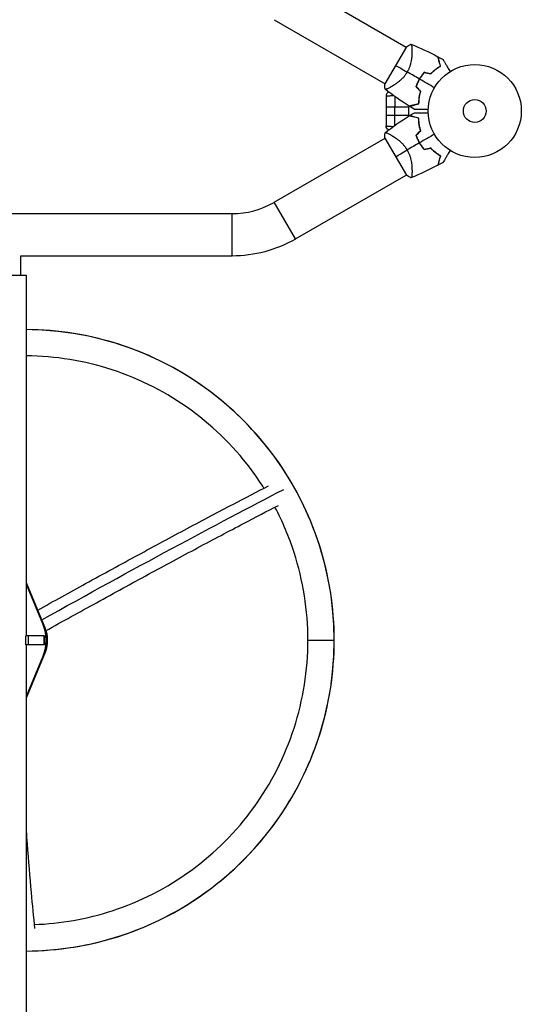
# Model space of a CAD drawing. Units: millimetres. Extents: x -11200 to 11200, y -11200 to 11200.
# Drawn here: x 8769 to 9340, y 2828 to 3950 of the extents above; entities that cross this region are included whole.
import ezdxf

# ---------------------------------------------------------------- set-up
doc = ezdxf.new("R2010")
doc.units = ezdxf.units.MM
doc.header["$LTSCALE"] = 20
doc.layers.add('2d', color=230, linetype='Continuous')

msp = doc.modelspace()

# ---------------------------------------------------------------- linework, layer by layer
at = {"layer": '2d'}
for p, q in [((9082.8, 3991.6), (9209.1, 3918.6)), ((9058.6, 3949.7), (9185, 3876.8)), ((9209.3, 3918.9), (9184.8, 3876.5)), ((9215.6, 3914.9), (9215.6, 3914.9)), ((9191.5, 3873), (9191.5, 3873)), ((9186, 3862.7), (9186, 3828.8)), ((9195.9, 3862.3), (9195.9, 3850.5)), ((9186, 3850.5), (9211.5, 3850.5)), ((9186.5, 3841.1), (9186.5, 3850.4)), ((9186.5, 3850.4), (9211.5, 3850.4)), ((9196, 3841.1), (9196, 3850.4)), ((9197.5, 3850.5), (9197.5, 3850.4)), ((9211.5, 3850.5), (9211.5, 3841)), ((9186, 3841), (9211.5, 3841)), ((9186.5, 3841.1), (9211.5, 3841.1)), ((9195.9, 3829.1), (9195.9, 3841)), ((9197.5, 3841.1), (9197.5, 3841)), ((9058.7, 3741.7), (9185, 3814.6)), ((9184.8, 3814.9), (9209.3, 3772.5)), ((9191.5, 3818.4), (9191.5, 3818.4)), ((9082.8, 3699.9), (9209.1, 3772.8)), ((9215.6, 3776.6), (9215.6, 3776.6)), ((9082.8, 3699.9), (9058.7, 3741.7)), ((8481.5, 3728.9), (9010.7, 3728.9)), ((9010.7, 3680.6), (9010.7, 3728.9)), ((8770.2, 3680.6), (9010.7, 3680.6)), ((8770.2, 3658.7), (8770.2, 3680.6)), ((8715.9, 3658.7), (8776.2, 3658.7)), ((8776.2, 3658.7), (8776.2, 3247.7)), ((8776.2, 3308.7), (8795.7, 3262)), ((8776.2, 3306.6), (8794.8, 3262)), ((8794.8, 3262), (8795.7, 3262)), ((8775.9, 3237.7), (8775.9, 3247.7)), ((8797, 3247.7), (8775.9, 3247.7)), ((8778.9, 3237.7), (8778.9, 3247.7)), ((8796.8, 3237.7), (8796.8, 3247.7)), ((8797, 3237.7), (8797, 3247.7)), ((9097.1, 3242.7), (9127.1, 3242.7)), ((8797, 3237.7), (8775.9, 3237.7)), ((8776.2, 3237.7), (8776.2, 1868.7)), ((8795.7, 3223.5), (8776.2, 3176.7)), ((8794.8, 3223.5), (8776.2, 3178.8)), ((8794.8, 3223.5), (8795.7, 3223.5))]:
    msp.add_line(p, q, dxfattribs=at)
for radius in [53, 13]:
    msp.add_circle((9287.1, 3845.7), radius, dxfattribs=at)
for centre, radius, start, end in [((9272.7, 3854), 49.5, 136.4952, 136.7632), ((9191, 3862.7), 5, 112.1286, 180), ((9272.7, 3854), 49.5, 163.2439, 163.5119), ((9272.7, 3837.4), 49.5, 196.4916, 196.7596), ((9272.7, 3837.4), 49.5, 223.2404, 223.5084), ((9010.7, 3824.7), 95.9, 270, 300)]:
    msp.add_arc(centre, radius, start, end, dxfattribs=at)
at = {"layer": '2d', "extrusion": (0, 0, -1)}
for centre, radius, start, end in [((-9191, 3828.8), 5, 292.0537, 0), ((-9010.7, 3824.7), 144.2, 240, 270)]:
    msp.add_arc(centre, radius, start, end, dxfattribs=at)
at = {"layer": '2d'}
for major_axis, start_param, end_param in [((0, -354), 1.570796, 3.136313), ((0, 354), 3.146873, 4.712389)]:
    msp.add_ellipse((8774.4, 3242.7), major_axis=major_axis, ratio=0.996195, start_param=start_param, end_param=end_param, dxfattribs=at)
at = {"layer": '2d', "extrusion": (0, 0, -1)}
for centre, major_axis, ratio, start_param, end_param in [((8599.9, 3118.1), (661, 380.2), 0.043578, -1.247925, -0.755298), ((8748.8, 3242.7), (0, -50), 0.996195, 4.317598, 5.10718), ((8749.7, 3242.7), (0, -50), 0.996195, 4.317598, 5.10718), ((8759.4, 3242.7), (0, 41), 0.996195, 1.298313, 2.003579)]:
    msp.add_ellipse(centre, major_axis=major_axis, ratio=ratio, start_param=start_param, end_param=end_param, dxfattribs=at)
at = {"layer": '2d'}
for points in [[(9209.3, 3918.9), (9210.9, 3920), (9212.6, 3921), (9214.4, 3921.8)], [(9214.4, 3921.8), (9224.9, 3917.6), (9235.1, 3912.9), (9245.1, 3907.6)], [(9245.3, 3907.5), (9247.2, 3906.4), (9249.1, 3905.4), (9251, 3904.3)], [(9197, 3897.7), (9200.3, 3895.8), (9204.8, 3893.2), (9210.2, 3890.1)], [(9224.1, 3882.1), (9219.5, 3884.8), (9214.8, 3887.5), (9210.2, 3890.1)], [(9241.2, 3872.2), (9235.5, 3875.5), (9229.9, 3878.7), (9224.3, 3882)], [(9236.8, 3888.1), (9234.4, 3888.7), (9232, 3889.2), (9229.6, 3889.8)], [(9229.7, 3889.6), (9232.1, 3889), (9234.5, 3888.4), (9236.9, 3887.9)], [(9184.9, 3870.7), (9184.7, 3872.6), (9184.7, 3874.5), (9184.8, 3876.5)], [(9212.5, 3851.2), (9202.9, 3857.1), (9193.7, 3863.7), (9184.9, 3870.7)], [(9220.2, 3873.5), (9221.9, 3871.7), (9223.6, 3869.9), (9225.3, 3868.1)], [(9225.5, 3868.1), (9223.8, 3869.9), (9222.1, 3871.7), (9220.4, 3873.5)], [(9218.3, 3847.6), (9216.4, 3848.8), (9214.6, 3849.9), (9212.7, 3851)], [(9184.9, 3820.8), (9193.7, 3827.8), (9202.9, 3834.3), (9212.5, 3840.3)], [(9212.7, 3840.4), (9214.6, 3841.6), (9216.4, 3842.7), (9218.3, 3843.8)], [(9184.8, 3814.9), (9184.7, 3816.9), (9184.7, 3818.8), (9184.9, 3820.8)], [(9225.3, 3823.4), (9223.6, 3821.6), (9221.9, 3819.8), (9220.2, 3818)], [(9220.4, 3817.9), (9222.1, 3819.7), (9223.8, 3821.5), (9225.5, 3823.3)], [(9241.2, 3819.2), (9235.5, 3816), (9229.9, 3812.7), (9224.3, 3809.5)], [(9224.1, 3809.4), (9219.5, 3806.7), (9214.8, 3804), (9210.2, 3801.3)], [(9229.6, 3801.7), (9232, 3802.2), (9234.4, 3802.8), (9236.8, 3803.4)], [(9236.9, 3803.6), (9234.5, 3803), (9232.1, 3802.5), (9229.7, 3801.9)], [(9197, 3793.7), (9200.3, 3795.6), (9204.8, 3798.2), (9210.2, 3801.3)], [(9245.1, 3783.9), (9235.1, 3778.6), (9224.9, 3773.8), (9214.4, 3769.7)], [(9251, 3787.1), (9249.1, 3786), (9247.2, 3785), (9245.3, 3784)], [(9214.4, 3769.7), (9212.6, 3770.5), (9210.9, 3771.4), (9209.3, 3772.5)]]:
    msp.add_open_spline(points, degree=3, dxfattribs=at)
for points, knots in [([(9214.4, 3921.8), (9214.4, 3921.8), (9214.4, 3921.8), (9214.4, 3921.8), (9214.4, 3921.8), (9214.5, 3921.7), (9214.5, 3921.7), (9214.6, 3921.7), (9214.6, 3921.7), (9214.7, 3921.6), (9214.7, 3921.6), (9214.8, 3921.5), (9214.9, 3921.4), (9215, 3921), (9215.1, 3920.9), (9215.1, 3920.6), (9215.2, 3920.5), (9215.3, 3919.6), (9215.5, 3918.6), (9215.6, 3916.9), (9215.6, 3916.3), (9215.6, 3915.3), (9215.6, 3915), (9215.6, 3914.3), (9215.6, 3913.9), (9215.6, 3912), (9215.6, 3910.3), (9215.4, 3907.6), (9215.3, 3906.7), (9215.1, 3905.3), (9215, 3904.8), (9214.9, 3903.8), (9214.8, 3903.3), (9214.5, 3901.8), (9214.3, 3900.7), (9213.9, 3899.2), (9213.7, 3898.6), (9213.4, 3897.6), (9213.2, 3897), (9212.7, 3895.4), (9212.3, 3894.3), (9211.6, 3892.7), (9211.3, 3892.2), (9210.9, 3891.4), (9210.8, 3891.2), (9210.5, 3890.6), (9210.3, 3890.4), (9210.2, 3890.1)], [0.16840129, 0.16840129, 0.16840129, 0.16840129, 0.16868251, 0.16868251, 0.17219218, 0.17219218, 0.17394701, 0.17394701, 0.17482443, 0.17482443, 0.17570184, 0.17570184, 0.17921151, 0.17921151, 0.18096635, 0.18096635, 0.18272118, 0.18272118, 0.18974052, 0.18974052, 0.19325019, 0.19325019, 0.19500502, 0.19500502, 0.19675986, 0.19675986, 0.2037792, 0.2037792, 0.20728887, 0.20728887, 0.2090437, 0.2090437, 0.21079853, 0.21079853, 0.2143082, 0.2143082, 0.21606304, 0.21606304, 0.21781787, 0.21781787, 0.22132754, 0.22132754, 0.22308238, 0.22308238, 0.22395979, 0.22395979, 0.22483721, 0.22483721, 0.22483721, 0.22483721]), ([(9248, 3896.9), (9247.6, 3898), (9247.4, 3899.1), (9246.8, 3901.1), (9246.6, 3902.1), (9246.2, 3903.3), (9246.1, 3903.8), (9245.9, 3904.5), (9245.8, 3904.9), (9245.6, 3905.8), (9245.4, 3906.4), (9245.3, 3906.9), (9245.2, 3907.1), (9245.2, 3907.3), (9245.1, 3907.4), (9245.1, 3907.4), (9245.1, 3907.4), (9245.1, 3907.4), (9245.1, 3907.5), (9245.1, 3907.5), (9245.1, 3907.5), (9245.1, 3907.5), (9245.1, 3907.5), (9245.1, 3907.5), (9245.1, 3907.6), (9245.1, 3907.6), (9245.1, 3907.6), (9245.1, 3907.6)], [0, 0, 0, 0, 0.00498507, 0.00498507, 0.00997014, 0.00997014, 0.01246267, 0.01246267, 0.01495521, 0.01495521, 0.01994028, 0.01994028, 0.02243281, 0.02243281, 0.02492534, 0.02492534, 0.02554848, 0.02554848, 0.02617161, 0.02617161, 0.02741788, 0.02741788, 0.02991041, 0.02991041, 0.03489548, 0.03489548, 0.03928387, 0.03928387, 0.03928387, 0.03928387]), ([(9248.2, 3896.8), (9247.9, 3897.9), (9247.6, 3898.9), (9247.1, 3900.9), (9246.8, 3901.8), (9246.5, 3903), (9246.4, 3903.4), (9246.2, 3904.1), (9246.1, 3904.5), (9245.9, 3905.5), (9245.7, 3906), (9245.5, 3906.6), (9245.5, 3906.8), (9245.4, 3907.1), (9245.4, 3907.2), (9245.4, 3907.3), (9245.4, 3907.3), (9245.4, 3907.3), (9245.4, 3907.3), (9245.4, 3907.3), (9245.3, 3907.4), (9245.3, 3907.4), (9245.3, 3907.4), (9245.3, 3907.4), (9245.3, 3907.5), (9245.3, 3907.5), (9245.3, 3907.5), (9245.3, 3907.5)], [0, 0, 0, 0, 0.00477017, 0.00477017, 0.00954034, 0.00954034, 0.01192543, 0.01192543, 0.01431051, 0.01431051, 0.01908068, 0.01908068, 0.02146577, 0.02146577, 0.02385086, 0.02385086, 0.0250434, 0.0250434, 0.02623594, 0.02623594, 0.02862103, 0.02862103, 0.0333912, 0.0333912, 0.03816137, 0.03816137, 0.03927414, 0.03927414, 0.03927414, 0.03927414]), ([(9251, 3904.3), (9251, 3904.3), (9251, 3904.3), (9251, 3904.3), (9251, 3904.3), (9251.1, 3904.3), (9251.1, 3904.2), (9251.1, 3904.2), (9251.1, 3904.2), (9251.1, 3904.2), (9251.1, 3904.2), (9251.1, 3904.1), (9251.1, 3904.1), (9251.2, 3904), (9251.3, 3903.8), (9251.6, 3903.4), (9251.7, 3903.1), (9252.1, 3902.4), (9252.4, 3902), (9252.8, 3901.2), (9253.1, 3900.7), (9254, 3899.2), (9254.6, 3898.1), (9256, 3895.7), (9256.8, 3894.4), (9258, 3892.2), (9258.5, 3891.4), (9258.9, 3890.6)], [0.04930785, 0.04930785, 0.04930785, 0.04930785, 0.05422987, 0.05422987, 0.06025541, 0.06025541, 0.06326818, 0.06326818, 0.06477456, 0.06477456, 0.06552775, 0.06552775, 0.06628095, 0.06628095, 0.06929372, 0.06929372, 0.07230649, 0.07230649, 0.07531926, 0.07531926, 0.07833203, 0.07833203, 0.08435757, 0.08435757, 0.09038311, 0.09038311, 0.09385287, 0.09385287, 0.09385287, 0.09385287]), ([(9236.8, 3888.1), (9237.7, 3889.1), (9238.6, 3889.9), (9240.5, 3891.6), (9241.4, 3892.4), (9242.9, 3893.5), (9243.3, 3893.9), (9244.3, 3894.5), (9244.7, 3894.9), (9246.1, 3895.8), (9247.1, 3896.4), (9248, 3896.9)], [0, 0, 0, 0, 0.00414637, 0.00414637, 0.00829274, 0.00829274, 0.01036592, 0.01036592, 0.0124391, 0.0124391, 0.01658547, 0.01658547, 0.01658547, 0.01658547]), ([(9236.9, 3887.9), (9237.8, 3888.8), (9238.7, 3889.8), (9240.6, 3891.5), (9241.6, 3892.3), (9243, 3893.4), (9243.5, 3893.7), (9244.4, 3894.4), (9244.9, 3894.7), (9246.3, 3895.7), (9247.3, 3896.3), (9248.2, 3896.8)], [0, 0, 0, 0, 0.00420297, 0.00420297, 0.00840595, 0.00840595, 0.01050744, 0.01050744, 0.01260892, 0.01260892, 0.0168119, 0.0168119, 0.0168119, 0.0168119]), ([(9210.2, 3890.1), (9209.6, 3889.1), (9208.9, 3888.1), (9207.6, 3886.2), (9206.9, 3885.3), (9205.8, 3884), (9205.4, 3883.6), (9204.6, 3882.8), (9204.2, 3882.4), (9203, 3881.3), (9202.3, 3880.6), (9200.7, 3879.2), (9199.9, 3878.6), (9198.4, 3877.4), (9197.6, 3876.9), (9196.1, 3875.9), (9195.4, 3875.4), (9194, 3874.5), (9193.3, 3874.1), (9191.4, 3872.9), (9190.2, 3872.3), (9188.7, 3871.6), (9188.2, 3871.3), (9187.3, 3871), (9186.9, 3870.8), (9185.9, 3870.5), (9185.4, 3870.4), (9185.2, 3870.5), (9185.1, 3870.5), (9185.1, 3870.5), (9185.1, 3870.5), (9185, 3870.6), (9185, 3870.6), (9184.9, 3870.6), (9184.9, 3870.7), (9184.9, 3870.7), (9184.9, 3870.7), (9184.9, 3870.7)], [0, 0, 0, 0, 0.00351649, 0.00351649, 0.00703299, 0.00703299, 0.00879123, 0.00879123, 0.01054948, 0.01054948, 0.01406598, 0.01406598, 0.01758247, 0.01758247, 0.02109896, 0.02109896, 0.02461546, 0.02461546, 0.02813195, 0.02813195, 0.03516494, 0.03516494, 0.03868143, 0.03868143, 0.04219793, 0.04219793, 0.04923091, 0.04923091, 0.05011004, 0.05011004, 0.05098916, 0.05098916, 0.05274741, 0.05274741, 0.0562639, 0.0562639, 0.05666079, 0.05666079, 0.05666079, 0.05666079]), ([(9224.1, 3882.1), (9223.3, 3880.7), (9222.6, 3879.3), (9221.3, 3876.4), (9220.7, 3874.9), (9220.2, 3873.5)], [0.009556824, 0.009556824, 0.009556824, 0.009556824, 0.014332328, 0.014332328, 0.019107831, 0.019107831, 0.019107831, 0.019107831]), ([(9220.4, 3873.5), (9220.9, 3875), (9221.5, 3876.4), (9222.8, 3879.2), (9223.5, 3880.6), (9224.3, 3882)], [0, 0, 0, 0, 0.004696848, 0.004696848, 0.009393696, 0.009393696, 0.009393696, 0.009393696]), ([(9229.6, 3889.8), (9228.6, 3888.6), (9227.6, 3887.4), (9225.8, 3884.8), (9224.9, 3883.5), (9224.1, 3882.1)], [0, 0, 0, 0, 0.004778412, 0.004778412, 0.009556824, 0.009556824, 0.009556824, 0.009556824]), ([(9224.3, 3882), (9224.7, 3882.7), (9225.1, 3883.3), (9226, 3884.7), (9226.4, 3885.3), (9227.7, 3887.2), (9228.7, 3888.4), (9229.7, 3889.6)], [0.009393696, 0.009393696, 0.009393696, 0.009393696, 0.011738601, 0.011738601, 0.014083505, 0.014083505, 0.018773315, 0.018773315, 0.018773315, 0.018773315]), ([(9188.9, 3863), (9189.1, 3863), (9189.3, 3863), (9189.9, 3863), (9190.4, 3863.1), (9191.3, 3863.2), (9191.8, 3863.2), (9192.9, 3863.3), (9193.4, 3863.4), (9194.1, 3863.4), (9194.2, 3863.4), (9194.3, 3863.5)], [0, 0, 0, 0, 0.0982799, 0.0982799, 0.3164619, 0.3164619, 0.5352121, 0.5352121, 0.754262, 0.754262, 0.8008595, 0.8008595, 0.8008595, 0.8008595]), ([(9225.3, 3868.1), (9224.9, 3866.8), (9224.6, 3865.6), (9224, 3863.1), (9223.8, 3861.9), (9223.6, 3860.1), (9223.5, 3859.6), (9223.4, 3858.4), (9223.4, 3857.8), (9223.3, 3856.1), (9223.2, 3855.1), (9223.2, 3854)], [0, 0, 0, 0, 0.00414637, 0.00414637, 0.00829274, 0.00829274, 0.01036592, 0.01036592, 0.0124391, 0.0124391, 0.01658547, 0.01658547, 0.01658547, 0.01658547]), ([(9223.4, 3853.9), (9223.4, 3854.9), (9223.4, 3856), (9223.6, 3858.3), (9223.7, 3859.4), (9223.9, 3861.2), (9224, 3861.8), (9224.2, 3863.1), (9224.4, 3863.7), (9224.8, 3865.6), (9225.1, 3866.8), (9225.5, 3868.1)], [0, 0, 0, 0, 0.00420381, 0.00420381, 0.00840762, 0.00840762, 0.01050952, 0.01050952, 0.01261143, 0.01261143, 0.01681524, 0.01681524, 0.01681524, 0.01681524]), ([(9223.2, 3854), (9222.1, 3853.7), (9221, 3853.4), (9219, 3852.9), (9218, 3852.6), (9216.8, 3852.3), (9216.3, 3852.2), (9215.6, 3852), (9215.2, 3851.9), (9214.3, 3851.6), (9213.7, 3851.5), (9213.2, 3851.3), (9213, 3851.3), (9212.8, 3851.2), (9212.7, 3851.2), (9212.7, 3851.2), (9212.7, 3851.2), (9212.7, 3851.2), (9212.6, 3851.2), (9212.6, 3851.2), (9212.6, 3851.2), (9212.6, 3851.2), (9212.6, 3851.2), (9212.6, 3851.2), (9212.5, 3851.2), (9212.5, 3851.2), (9212.5, 3851.2), (9212.5, 3851.2)], [0, 0, 0, 0, 0.00498507, 0.00498507, 0.00997014, 0.00997014, 0.01246267, 0.01246267, 0.01495521, 0.01495521, 0.01994028, 0.01994028, 0.02243281, 0.02243281, 0.02492534, 0.02492534, 0.02554848, 0.02554848, 0.02617161, 0.02617161, 0.02741788, 0.02741788, 0.02991041, 0.02991041, 0.03489548, 0.03489548, 0.03928387, 0.03928387, 0.03928387, 0.03928387]), ([(9212.7, 3851), (9212.7, 3851), (9212.7, 3851), (9212.7, 3851), (9212.8, 3851), (9212.8, 3851), (9212.8, 3851), (9212.8, 3851), (9212.9, 3851.1), (9212.9, 3851.1), (9212.9, 3851.1), (9212.9, 3851.1), (9212.9, 3851.1), (9213, 3851.1), (9213.1, 3851.1), (9213.4, 3851.2), (9213.6, 3851.2), (9214.2, 3851.4), (9214.7, 3851.6), (9215.7, 3851.8), (9216, 3851.9), (9216.8, 3852.1), (9217.2, 3852.2), (9218.4, 3852.5), (9219.3, 3852.8), (9221.3, 3853.3), (9222.3, 3853.6), (9223.4, 3853.9)], [-0.01786939, -0.01786939, -0.01786939, -0.01786939, -0.01672988, -0.01672988, -0.01196282, -0.01196282, -0.00719576, -0.00719576, -0.00481223, -0.00481223, -0.00362046, -0.00362046, -0.0024287, -0.0024287, -0.00004517, -0.00004517, 0.00233836, 0.00233836, 0.00710542, 0.00710542, 0.00948895, 0.00948895, 0.01187248, 0.01187248, 0.01663954, 0.01663954, 0.02140659, 0.02140659, 0.02140659, 0.02140659]), ([(9234.1, 3847.6), (9233.2, 3847.6), (9232.3, 3847.6), (9229.8, 3847.6), (9228.3, 3847.6), (9226.2, 3847.6), (9225.6, 3847.6), (9224.3, 3847.6), (9223.7, 3847.6), (9221.9, 3847.6), (9220.9, 3847.6), (9219.7, 3847.6), (9219.4, 3847.6), (9219, 3847.6), (9218.9, 3847.6), (9218.7, 3847.6), (9218.6, 3847.6), (9218.5, 3847.6), (9218.5, 3847.6), (9218.5, 3847.6), (9218.5, 3847.6), (9218.5, 3847.6), (9218.4, 3847.6), (9218.4, 3847.6), (9218.4, 3847.6), (9218.3, 3847.6), (9218.3, 3847.6), (9218.3, 3847.6), (9218.3, 3847.6), (9218.3, 3847.6)], [0.00255866, 0.00255866, 0.00255866, 0.00255866, 0.00604686, 0.00604686, 0.01209372, 0.01209372, 0.01511716, 0.01511716, 0.01814059, 0.01814059, 0.02418745, 0.02418745, 0.02721088, 0.02721088, 0.0287226, 0.0287226, 0.03023431, 0.03023431, 0.03099017, 0.03099017, 0.03174603, 0.03174603, 0.03325774, 0.03325774, 0.03628117, 0.03628117, 0.04232804, 0.04232804, 0.04714176, 0.04714176, 0.04714176, 0.04714176]), ([(9223.2, 3837.4), (9222.1, 3837.7), (9221, 3838), (9219, 3838.6), (9218, 3838.8), (9216.8, 3839.1), (9216.3, 3839.3), (9215.6, 3839.5), (9215.2, 3839.5), (9214.3, 3839.8), (9213.7, 3840), (9213.2, 3840.1), (9213, 3840.1), (9212.8, 3840.2), (9212.7, 3840.2), (9212.7, 3840.2), (9212.7, 3840.2), (9212.7, 3840.2), (9212.6, 3840.2), (9212.6, 3840.2), (9212.6, 3840.2), (9212.6, 3840.3), (9212.6, 3840.3), (9212.6, 3840.3), (9212.5, 3840.3), (9212.5, 3840.3), (9212.5, 3840.3), (9212.5, 3840.3)], [0, 0, 0, 0, 0.00498507, 0.00498507, 0.00997014, 0.00997014, 0.01246267, 0.01246267, 0.01495521, 0.01495521, 0.01994028, 0.01994028, 0.02243281, 0.02243281, 0.02492534, 0.02492534, 0.02554848, 0.02554848, 0.02617161, 0.02617161, 0.02741788, 0.02741788, 0.02991041, 0.02991041, 0.03489548, 0.03489548, 0.03928387, 0.03928387, 0.03928387, 0.03928387]), ([(9223.4, 3837.6), (9222.3, 3837.9), (9221.3, 3838.1), (9219.3, 3838.7), (9218.4, 3838.9), (9217.2, 3839.2), (9216.8, 3839.3), (9216.1, 3839.5), (9215.7, 3839.6), (9214.7, 3839.9), (9214.2, 3840), (9213.6, 3840.2), (9213.4, 3840.2), (9213.1, 3840.3), (9213, 3840.3), (9212.9, 3840.4), (9212.9, 3840.4), (9212.9, 3840.4), (9212.9, 3840.4), (9212.9, 3840.4), (9212.8, 3840.4), (9212.8, 3840.4), (9212.8, 3840.4), (9212.8, 3840.4), (9212.7, 3840.4), (9212.7, 3840.4), (9212.7, 3840.4), (9212.7, 3840.4)], [0, 0, 0, 0, 0.00477017, 0.00477017, 0.00954034, 0.00954034, 0.01192543, 0.01192543, 0.01431051, 0.01431051, 0.01908068, 0.01908068, 0.02146577, 0.02146577, 0.02385086, 0.02385086, 0.0250434, 0.0250434, 0.02623594, 0.02623594, 0.02862103, 0.02862103, 0.0333912, 0.0333912, 0.03816137, 0.03816137, 0.03927414, 0.03927414, 0.03927414, 0.03927414]), ([(9218.3, 3843.8), (9218.3, 3843.8), (9218.3, 3843.8), (9218.3, 3843.8), (9218.3, 3843.8), (9218.4, 3843.8), (9218.4, 3843.8), (9218.5, 3843.8), (9218.5, 3843.8), (9218.5, 3843.8), (9218.5, 3843.8), (9218.5, 3843.8), (9218.5, 3843.8), (9218.7, 3843.8), (9218.9, 3843.8), (9219.4, 3843.8), (9219.7, 3843.8), (9220.5, 3843.8), (9221, 3843.8), (9222, 3843.8), (9222.5, 3843.8), (9224.2, 3843.8), (9225.5, 3843.8), (9228.3, 3843.8), (9229.8, 3843.8), (9232.3, 3843.8), (9233.2, 3843.8), (9234.1, 3843.8)], [0.04930785, 0.04930785, 0.04930785, 0.04930785, 0.05422987, 0.05422987, 0.06025541, 0.06025541, 0.06326818, 0.06326818, 0.06477456, 0.06477456, 0.06552775, 0.06552775, 0.06628095, 0.06628095, 0.06929372, 0.06929372, 0.07230649, 0.07230649, 0.07531926, 0.07531926, 0.07833203, 0.07833203, 0.08435757, 0.08435757, 0.09038311, 0.09038311, 0.09385287, 0.09385287, 0.09385287, 0.09385287]), ([(9225.3, 3823.4), (9224.9, 3824.6), (9224.6, 3825.9), (9224, 3828.3), (9223.8, 3829.5), (9223.6, 3831.3), (9223.5, 3831.9), (9223.4, 3833), (9223.4, 3833.6), (9223.3, 3835.3), (9223.2, 3836.4), (9223.2, 3837.4)], [0, 0, 0, 0, 0.00414637, 0.00414637, 0.00829274, 0.00829274, 0.01036592, 0.01036592, 0.0124391, 0.0124391, 0.01658547, 0.01658547, 0.01658547, 0.01658547]), ([(9225.5, 3823.3), (9225.1, 3824.6), (9224.8, 3825.9), (9224.2, 3828.4), (9224, 3829.6), (9223.8, 3831.4), (9223.7, 3832), (9223.6, 3833.1), (9223.6, 3833.7), (9223.4, 3835.4), (9223.4, 3836.5), (9223.4, 3837.6)], [0, 0, 0, 0, 0.00420297, 0.00420297, 0.00840595, 0.00840595, 0.01050744, 0.01050744, 0.01260892, 0.01260892, 0.0168119, 0.0168119, 0.0168119, 0.0168119]), ([(9188.9, 3828.5), (9189.1, 3828.5), (9189.3, 3828.5), (9189.9, 3828.4), (9190.4, 3828.4), (9191.3, 3828.3), (9191.8, 3828.2), (9192.9, 3828.1), (9193.4, 3828.1), (9194.1, 3828), (9194.2, 3828), (9194.3, 3828)], [0, 0, 0, 0, 0.0982799, 0.0982799, 0.3164619, 0.3164619, 0.5352121, 0.5352121, 0.754262, 0.754262, 0.8019029, 0.8019029, 0.8019029, 0.8019029]), ([(9184.9, 3820.8), (9184.9, 3820.8), (9184.9, 3820.8), (9184.9, 3820.8), (9184.9, 3820.8), (9185, 3820.9), (9185, 3820.9), (9185.1, 3820.9), (9185.1, 3820.9), (9185.1, 3821), (9185.2, 3821), (9185.3, 3821), (9185.5, 3821), (9185.8, 3821), (9186, 3820.9), (9186.3, 3820.9), (9186.4, 3820.8), (9187.3, 3820.5), (9188.1, 3820.2), (9189.7, 3819.4), (9190.2, 3819.1), (9191.1, 3818.6), (9191.4, 3818.5), (9192, 3818.1), (9192.3, 3817.9), (9194, 3817), (9195.4, 3816.1), (9197.6, 3814.6), (9198.4, 3814), (9199.5, 3813.1), (9199.9, 3812.8), (9200.7, 3812.2), (9201.1, 3811.9), (9202.3, 3810.9), (9203, 3810.2), (9204.2, 3809), (9204.6, 3808.6), (9205.4, 3807.8), (9205.7, 3807.4), (9206.9, 3806.1), (9207.6, 3805.2), (9208.6, 3803.8), (9208.9, 3803.3), (9209.4, 3802.6), (9209.6, 3802.3), (9209.9, 3801.8), (9210, 3801.6), (9210.2, 3801.3)], [0.16840129, 0.16840129, 0.16840129, 0.16840129, 0.16868251, 0.16868251, 0.17219218, 0.17219218, 0.17394701, 0.17394701, 0.17482443, 0.17482443, 0.17570184, 0.17570184, 0.17921151, 0.17921151, 0.18096635, 0.18096635, 0.18272118, 0.18272118, 0.18974052, 0.18974052, 0.19325019, 0.19325019, 0.19500502, 0.19500502, 0.19675986, 0.19675986, 0.2037792, 0.2037792, 0.20728887, 0.20728887, 0.2090437, 0.2090437, 0.21079853, 0.21079853, 0.2143082, 0.2143082, 0.21606304, 0.21606304, 0.21781787, 0.21781787, 0.22132754, 0.22132754, 0.22308238, 0.22308238, 0.22395979, 0.22395979, 0.22483721, 0.22483721, 0.22483721, 0.22483721]), ([(9220.2, 3818), (9220.7, 3816.5), (9221.3, 3815.1), (9222.6, 3812.2), (9223.3, 3810.8), (9224.1, 3809.4)], [0, 0, 0, 0, 0.004778412, 0.004778412, 0.009556824, 0.009556824, 0.009556824, 0.009556824]), ([(9224.3, 3809.5), (9223.9, 3810.2), (9223.5, 3810.9), (9222.8, 3812.2), (9222.5, 3812.9), (9221.5, 3815.1), (9220.9, 3816.5), (9220.4, 3817.9)], [0.009393696, 0.009393696, 0.009393696, 0.009393696, 0.011738601, 0.011738601, 0.014083505, 0.014083505, 0.018773315, 0.018773315, 0.018773315, 0.018773315]), ([(9224.1, 3809.4), (9224.9, 3808), (9225.8, 3806.6), (9227.6, 3804.1), (9228.6, 3802.8), (9229.6, 3801.7)], [0.009556824, 0.009556824, 0.009556824, 0.009556824, 0.014332328, 0.014332328, 0.019107831, 0.019107831, 0.019107831, 0.019107831]), ([(9229.7, 3801.9), (9228.7, 3803), (9227.7, 3804.3), (9225.9, 3806.8), (9225.1, 3808.1), (9224.3, 3809.5)], [0, 0, 0, 0, 0.004696848, 0.004696848, 0.009393696, 0.009393696, 0.009393696, 0.009393696]), ([(9236.8, 3803.4), (9237.7, 3802.4), (9238.6, 3801.5), (9240.5, 3799.8), (9241.4, 3799), (9242.9, 3797.9), (9243.3, 3797.6), (9244.3, 3796.9), (9244.7, 3796.6), (9246.1, 3795.7), (9247.1, 3795.1), (9248, 3794.6)], [0, 0, 0, 0, 0.00414637, 0.00414637, 0.00829274, 0.00829274, 0.01036592, 0.01036592, 0.0124391, 0.0124391, 0.01658547, 0.01658547, 0.01658547, 0.01658547]), ([(9248.2, 3794.7), (9247.3, 3795.2), (9246.4, 3795.8), (9244.5, 3797), (9243.5, 3797.7), (9242.1, 3798.8), (9241.6, 3799.2), (9240.7, 3800), (9240.2, 3800.4), (9238.7, 3801.7), (9237.8, 3802.6), (9236.9, 3803.6)], [0, 0, 0, 0, 0.00420381, 0.00420381, 0.00840762, 0.00840762, 0.01050952, 0.01050952, 0.01261143, 0.01261143, 0.01681524, 0.01681524, 0.01681524, 0.01681524]), ([(9210.2, 3801.3), (9210.8, 3800.3), (9211.3, 3799.2), (9212.3, 3797.1), (9212.7, 3796.1), (9213.2, 3794.4), (9213.4, 3793.9), (9213.7, 3792.8), (9213.9, 3792.3), (9214.3, 3790.7), (9214.5, 3789.7), (9214.9, 3787.7), (9215, 3786.7), (9215.3, 3784.8), (9215.4, 3783.8), (9215.5, 3782), (9215.6, 3781.2), (9215.6, 3779.5), (9215.6, 3778.7), (9215.7, 3776.5), (9215.6, 3775.1), (9215.5, 3773.4), (9215.5, 3772.9), (9215.3, 3771.9), (9215.3, 3771.5), (9215.1, 3770.5), (9214.9, 3770), (9214.7, 3769.8), (9214.7, 3769.8), (9214.6, 3769.8), (9214.6, 3769.8), (9214.5, 3769.7), (9214.5, 3769.7), (9214.4, 3769.7), (9214.4, 3769.7), (9214.4, 3769.7), (9214.4, 3769.7), (9214.4, 3769.7)], [0, 0, 0, 0, 0.00351649, 0.00351649, 0.00703299, 0.00703299, 0.00879123, 0.00879123, 0.01054948, 0.01054948, 0.01406598, 0.01406598, 0.01758247, 0.01758247, 0.02109896, 0.02109896, 0.02461546, 0.02461546, 0.02813195, 0.02813195, 0.03516494, 0.03516494, 0.03868143, 0.03868143, 0.04219793, 0.04219793, 0.04923091, 0.04923091, 0.05011004, 0.05011004, 0.05098916, 0.05098916, 0.05274741, 0.05274741, 0.0562639, 0.0562639, 0.05666079, 0.05666079, 0.05666079, 0.05666079]), ([(9248, 3794.6), (9247.6, 3793.4), (9247.4, 3792.3), (9246.8, 3790.3), (9246.6, 3789.4), (9246.2, 3788.1), (9246.1, 3787.7), (9245.9, 3786.9), (9245.8, 3786.6), (9245.6, 3785.6), (9245.4, 3785.1), (9245.3, 3784.5), (9245.2, 3784.4), (9245.2, 3784.1), (9245.1, 3784.1), (9245.1, 3784), (9245.1, 3784), (9245.1, 3784), (9245.1, 3784), (9245.1, 3784), (9245.1, 3784), (9245.1, 3783.9), (9245.1, 3783.9), (9245.1, 3783.9), (9245.1, 3783.9), (9245.1, 3783.9), (9245.1, 3783.9), (9245.1, 3783.9)], [0, 0, 0, 0, 0.00498507, 0.00498507, 0.00997014, 0.00997014, 0.01246267, 0.01246267, 0.01495521, 0.01495521, 0.01994028, 0.01994028, 0.02243281, 0.02243281, 0.02492534, 0.02492534, 0.02554848, 0.02554848, 0.02617161, 0.02617161, 0.02741788, 0.02741788, 0.02991041, 0.02991041, 0.03489548, 0.03489548, 0.03928387, 0.03928387, 0.03928387, 0.03928387]), ([(9245.3, 3784), (9245.3, 3784), (9245.3, 3784), (9245.3, 3784), (9245.3, 3784), (9245.3, 3784), (9245.3, 3784), (9245.4, 3784.1), (9245.4, 3784.1), (9245.4, 3784.1), (9245.4, 3784.1), (9245.4, 3784.2), (9245.4, 3784.2), (9245.4, 3784.3), (9245.4, 3784.4), (9245.5, 3784.7), (9245.6, 3784.8), (9245.7, 3785.4), (9245.9, 3786), (9246.1, 3786.9), (9246.2, 3787.3), (9246.4, 3788), (9246.5, 3788.4), (9246.8, 3789.7), (9247.1, 3790.6), (9247.6, 3792.5), (9247.9, 3793.6), (9248.2, 3794.7)], [-0.01786939, -0.01786939, -0.01786939, -0.01786939, -0.01672988, -0.01672988, -0.01196282, -0.01196282, -0.00719576, -0.00719576, -0.00481223, -0.00481223, -0.00362046, -0.00362046, -0.0024287, -0.0024287, -0.00004517, -0.00004517, 0.00233836, 0.00233836, 0.00710542, 0.00710542, 0.00948895, 0.00948895, 0.01187248, 0.01187248, 0.01663954, 0.01663954, 0.02140659, 0.02140659, 0.02140659, 0.02140659]), ([(9258.9, 3800.8), (9258.5, 3800), (9258, 3799.2), (9256.8, 3797.1), (9256, 3795.8), (9255, 3794), (9254.7, 3793.4), (9254, 3792.3), (9253.7, 3791.7), (9252.8, 3790.2), (9252.3, 3789.3), (9251.7, 3788.3), (9251.6, 3788), (9251.4, 3787.7), (9251.3, 3787.6), (9251.2, 3787.4), (9251.2, 3787.4), (9251.1, 3787.3), (9251.1, 3787.3), (9251.1, 3787.3), (9251.1, 3787.3), (9251.1, 3787.3), (9251.1, 3787.2), (9251.1, 3787.2), (9251.1, 3787.2), (9251, 3787.2), (9251, 3787.1), (9251, 3787.1), (9251, 3787.1), (9251, 3787.1)], [0.00255866, 0.00255866, 0.00255866, 0.00255866, 0.00604686, 0.00604686, 0.01209372, 0.01209372, 0.01511716, 0.01511716, 0.01814059, 0.01814059, 0.02418745, 0.02418745, 0.02721088, 0.02721088, 0.0287226, 0.0287226, 0.03023431, 0.03023431, 0.03099017, 0.03099017, 0.03174603, 0.03174603, 0.03325774, 0.03325774, 0.03628117, 0.03628117, 0.04232804, 0.04232804, 0.04714176, 0.04714176, 0.04714176, 0.04714176]), ([(9127.1, 3242.7), (9127.1, 3279.8), (9121.2, 3316.8), (9098.4, 3387.4), (9081.5, 3420.8), (9038, 3480.8), (9011.6, 3507.3), (8951.8, 3550.9), (8918.5, 3567.9), (8848.8, 3590.7), (8812.6, 3596.5), (8776.2, 3596.7)], [4.712389, 4.712389, 4.712389, 4.712389, 5.026548, 5.026548, 5.340708, 5.340708, 5.654867, 5.654867, 5.969026, 5.969026, 6.277907, 6.277907, 6.277907, 6.277907]), ([(9047, 3416.1), (9043.3, 3421.9), (9039.5, 3427.6), (9015.6, 3460.6), (8991.4, 3484.9), (8936.7, 3524.8), (8906.2, 3540.4), (8842.5, 3561.2), (8809.4, 3566.5), (8776.2, 3566.7)], [5.276853, 5.276853, 5.276853, 5.276853, 5.340708, 5.340708, 5.654867, 5.654867, 5.969026, 5.969026, 6.277414, 6.277414, 6.277414, 6.277414]), ([(8789.3, 3277.2), (8807.8, 3287.4), (8826, 3297.5), (8864.2, 3318.5), (8884, 3329.3), (8922.7, 3350.2), (8941.5, 3360.4), (8977.8, 3379.8), (8995.3, 3389.1), (9025.9, 3405.1), (9039.2, 3412.1), (9052, 3418.7)], [1.0731531, 1.0731531, 1.0731531, 1.0731531, 1.1624302, 1.1624302, 1.2636198, 1.2636198, 1.3648095, 1.3648095, 1.4659992, 1.4659992, 1.5487914, 1.5487914, 1.5487914, 1.5487914]), ([(8798.3, 3253.5), (8817.9, 3264.5), (8837.3, 3275.1), (8876.5, 3296.7), (8896.2, 3307.5), (8934.7, 3328.3), (8953.4, 3338.4), (8989.6, 3357.8), (9007.1, 3367), (9037.5, 3383), (9050.8, 3389.9), (9063.4, 3396.4)], [1.068032, 1.068032, 1.068032, 1.068032, 1.1629379, 1.1629379, 1.2639987, 1.2639987, 1.3650595, 1.3650595, 1.4661204, 1.4661204, 1.5487207, 1.5487207, 1.5487207, 1.5487207]), ([(9097.1, 3242.7), (9097.1, 3276.7), (9091.7, 3310.6), (9075.5, 3360.6), (9068.3, 3377.9), (9059.5, 3394.4)], [4.712389, 4.712389, 4.712389, 4.712389, 5.0265482, 5.0265482, 5.1995183, 5.1995183, 5.1995183, 5.1995183]), ([(8776.2, 2888.7), (8812.6, 2888.9), (8848.8, 2894.8), (8918.5, 2917.5), (8951.8, 2934.6), (9011.6, 2978.1), (9038, 3004.7), (9081.5, 3064.7), (9098.4, 3098.1), (9121.2, 3168.6), (9127.1, 3205.7), (9127.1, 3242.7)], [3.146871, 3.146871, 3.146871, 3.146871, 3.455752, 3.455752, 3.769911, 3.769911, 4.08407, 4.08407, 4.39823, 4.39823, 4.712389, 4.712389, 4.712389, 4.712389]), ([(8785.3, 2918.9), (8815.4, 2919.9), (8845.4, 2925.2), (8906.2, 2945.1), (8936.7, 2960.6), (8991.4, 3000.5), (9015.6, 3024.8), (9055.3, 3079.7), (9070.8, 3110.3), (9091.7, 3174.9), (9097.1, 3208.8), (9097.1, 3242.7)], [3.175458, 3.175458, 3.175458, 3.175458, 3.455752, 3.455752, 3.769911, 3.769911, 4.08407, 4.08407, 4.39823, 4.39823, 4.712389, 4.712389, 4.712389, 4.712389]), ([(8776.2, 3025.7), (8776.6, 3020.7), (8776.9, 3015.7), (8778.7, 2991.5), (8780.2, 2973.1), (8783.1, 2941.2), (8784.4, 2927.5), (8785.8, 2914.4)], [1.3394808, 1.3394808, 1.3394808, 1.3394808, 1.3651917, 1.3651917, 1.4661842, 1.4661842, 1.5487844, 1.5487844, 1.5487844, 1.5487844])]:
    msp.add_open_spline(points, degree=3, knots=knots, dxfattribs=at)
for points in [[(9186, 3862.7), (9186, 3862.7), (9186, 3862.7), (9186.1, 3862.7), (9186.1, 3862.7), (9186.3, 3862.7), (9186.4, 3862.7), (9186.8, 3862.8), (9187.1, 3862.8), (9187.6, 3862.8), (9187.9, 3862.9), (9188.5, 3862.9), (9188.7, 3862.9), (9188.9, 3863)], [(9186, 3828.8), (9186, 3828.8), (9186, 3828.8), (9186.1, 3828.8), (9186.1, 3828.8), (9186.3, 3828.7), (9186.4, 3828.7), (9186.8, 3828.7), (9187.1, 3828.7), (9187.6, 3828.6), (9187.9, 3828.6), (9188.5, 3828.5), (9188.7, 3828.5), (9188.9, 3828.5)]]:
    msp.add_rational_spline(points, [0.999999968463, 0.999999968463, 0.999999968463, 0.999999968453, 0.999999968413, 0.999999968265, 0.999999968148, 0.999999967842, 0.999999967652, 0.999999967204, 0.999999966945, 0.999999966495, 0.999999966326, 0.999999966148], degree=3, knots=[0, 0, 0, 0, 0.027401, 0.027401, 0.22318, 0.22318, 0.441409, 0.441409, 0.660106, 0.660106, 0.879401, 0.879401, 1, 1, 1, 1], dxfattribs=at)

doc.saveas('drawing.dxf')
